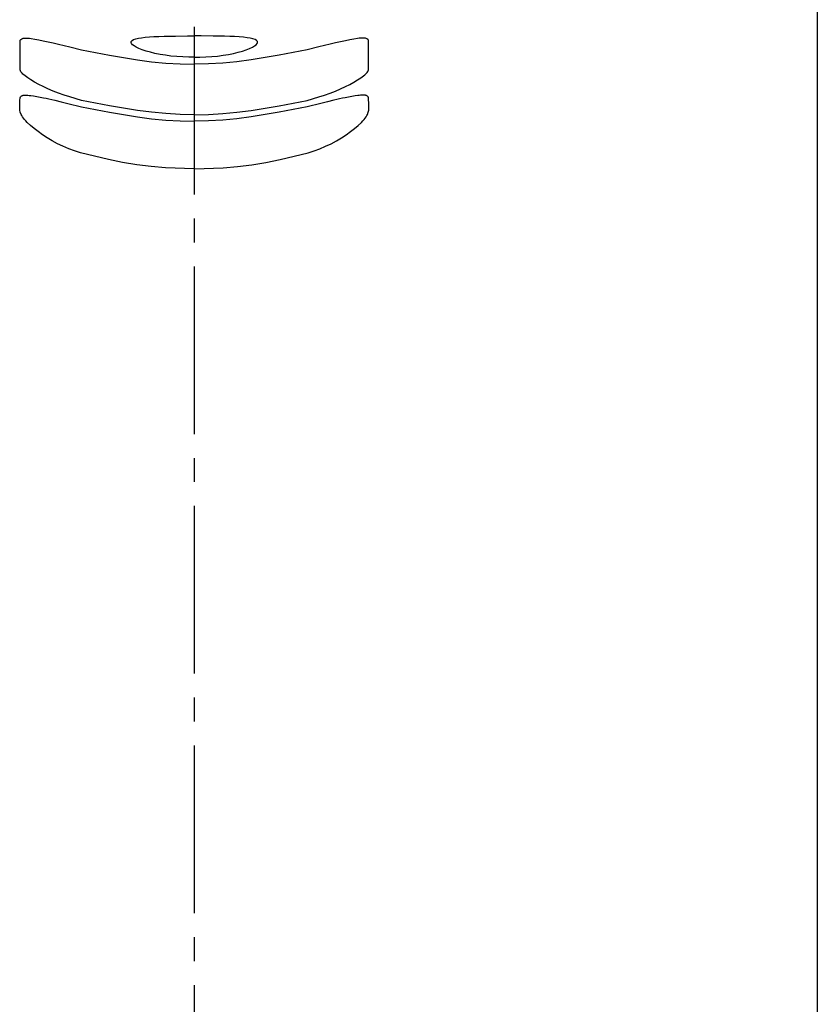
# Model space of a CAD drawing. Extents: x 261 to 2996, y 139 to 4340.
# Drawn here: x 954 to 987, y 1793 to 1834 of the extents above; entities that cross this region are included whole.
import ezdxf

# ---------------------------------------------------------------- set-up
doc = ezdxf.new("R2010")
doc.units = 0
doc.linetypes.add('EXLTYPE3', pattern=[10, 7, -1, 1, -1])
doc.layers.add('化粧台', color=7, linetype='CONTINUOUS')

msp = doc.modelspace()

# ---------------------------------------------------------------- linework, layer by layer
at = {"layer": '化粧台', "color": 6, "linetype": 'EXLTYPE3'}
msp.add_line((961, 1974.075), (961, 1311), dxfattribs=at)
at = {"layer": '化粧台', "color": 6, "linetype": 'CONTINUOUS'}
for p, q in [((987, 1910.2), (987, 1785)), ((953.762, 1833.548), (953.799, 1833.578)), ((953.799, 1833.578), (953.824, 1833.589)), ((953.824, 1833.589), (953.855, 1833.598)), ((953.855, 1833.598), (953.893, 1833.603)), ((953.893, 1833.603), (953.939, 1833.606)), ((953.939, 1833.606), (953.992, 1833.605)), ((953.992, 1833.605), (954.052, 1833.601)), ((954.052, 1833.601), (954.117, 1833.595)), ((954.117, 1833.595), (954.187, 1833.586)), ((954.187, 1833.586), (954.341, 1833.563)), ((954.341, 1833.563), (954.512, 1833.532)), ((958.468, 1833.541), (958.554, 1833.572)), ((958.554, 1833.572), (958.665, 1833.598)), ((958.665, 1833.598), (958.798, 1833.621)), ((958.798, 1833.621), (958.952, 1833.639)), ((958.952, 1833.639), (959.125, 1833.654)), ((959.125, 1833.654), (959.316, 1833.666)), ((959.316, 1833.666), (959.522, 1833.675)), ((959.522, 1833.675), (959.743, 1833.682)), ((959.743, 1833.682), (960.215, 1833.69)), ((960.215, 1833.69), (960.716, 1833.694)), ((960.716, 1833.694), (961, 1833.693)), ((961.286, 1833.694), (961.001, 1833.693)), ((961.787, 1833.69), (961.286, 1833.694)), ((962.259, 1833.682), (961.787, 1833.69)), ((962.479, 1833.675), (962.259, 1833.682)), ((962.685, 1833.666), (962.479, 1833.675)), ((962.876, 1833.654), (962.685, 1833.666)), ((963.05, 1833.639), (962.876, 1833.654)), ((963.204, 1833.621), (963.05, 1833.639)), ((963.337, 1833.598), (963.204, 1833.621)), ((963.447, 1833.572), (963.337, 1833.598)), ((963.534, 1833.542), (963.447, 1833.572)), ((967.66, 1833.563), (967.49, 1833.532)), ((967.814, 1833.586), (967.66, 1833.563)), ((967.885, 1833.595), (967.814, 1833.586)), ((967.95, 1833.601), (967.885, 1833.595)), ((968.009, 1833.605), (967.95, 1833.601)), ((968.062, 1833.606), (968.009, 1833.605)), ((968.108, 1833.604), (968.062, 1833.606)), ((968.147, 1833.598), (968.108, 1833.604)), ((968.178, 1833.589), (968.147, 1833.598)), ((968.203, 1833.578), (968.178, 1833.589)), ((968.239, 1833.549), (968.203, 1833.578)), ((953.735, 1833.515), (953.762, 1833.548)), ((953.735, 1833.15), (953.735, 1833.515)), ((954.512, 1833.532), (954.698, 1833.495)), ((954.698, 1833.495), (954.898, 1833.452)), ((954.898, 1833.452), (955.111, 1833.404)), ((955.111, 1833.404), (955.335, 1833.351)), ((955.335, 1833.351), (955.567, 1833.295)), ((955.567, 1833.295), (955.807, 1833.236)), ((955.807, 1833.236), (956.298, 1833.114)), ((958.359, 1833.424), (958.37, 1833.468)), ((958.375, 1833.378), (958.359, 1833.424)), ((958.37, 1833.468), (958.406, 1833.507)), ((958.417, 1833.328), (958.375, 1833.378)), ((958.406, 1833.507), (958.468, 1833.541)), ((958.485, 1833.276), (958.417, 1833.328)), ((958.577, 1833.223), (958.485, 1833.276)), ((958.692, 1833.169), (958.577, 1833.223)), ((958.83, 1833.116), (958.692, 1833.169)), ((963.171, 1833.116), (963.309, 1833.169)), ((963.309, 1833.169), (963.425, 1833.223)), ((963.425, 1833.223), (963.517, 1833.276)), ((963.517, 1833.276), (963.584, 1833.328)), ((963.596, 1833.507), (963.534, 1833.542)), ((963.584, 1833.328), (963.626, 1833.378)), ((963.632, 1833.468), (963.596, 1833.507)), ((963.626, 1833.378), (963.642, 1833.425)), ((963.642, 1833.425), (963.632, 1833.468)), ((966.195, 1833.236), (965.704, 1833.114)), ((966.434, 1833.295), (966.195, 1833.236)), ((966.667, 1833.351), (966.434, 1833.295)), ((966.891, 1833.404), (966.667, 1833.351)), ((967.104, 1833.452), (966.891, 1833.404)), ((967.304, 1833.495), (967.104, 1833.452)), ((967.49, 1833.532), (967.304, 1833.495)), ((968.266, 1833.515), (968.239, 1833.549)), ((968.267, 1833.15), (968.266, 1833.515)), ((953.733, 1832.456), (953.735, 1833.15)), ((956.298, 1833.114), (957.463, 1832.887)), ((957.463, 1832.887), (958.633, 1832.692)), ((958.988, 1833.063), (958.83, 1833.116)), ((959.166, 1833.014), (958.988, 1833.063)), ((959.36, 1832.967), (959.166, 1833.014)), ((959.57, 1832.925), (959.36, 1832.967)), ((959.793, 1832.888), (959.57, 1832.925)), ((960.027, 1832.857), (959.793, 1832.888)), ((960.27, 1832.832), (960.027, 1832.857)), ((960.774, 1832.804), (960.27, 1832.832)), ((961, 1832.805), (960.774, 1832.804)), ((961.001, 1832.805), (961.228, 1832.804)), ((961.228, 1832.804), (961.732, 1832.832)), ((961.732, 1832.832), (961.975, 1832.857)), ((961.975, 1832.857), (962.209, 1832.888)), ((962.209, 1832.888), (962.432, 1832.925)), ((962.432, 1832.925), (962.641, 1832.967)), ((962.641, 1832.967), (962.836, 1833.014)), ((962.836, 1833.014), (963.013, 1833.063)), ((963.013, 1833.063), (963.171, 1833.116)), ((964.538, 1832.887), (963.368, 1832.692)), ((965.704, 1833.114), (964.538, 1832.887)), ((968.268, 1832.456), (968.267, 1833.15)), ((953.733, 1832.282), (953.733, 1832.456)), ((958.633, 1832.692), (959.221, 1832.617)), ((959.221, 1832.617), (959.812, 1832.563)), ((959.812, 1832.563), (960.406, 1832.53)), ((960.406, 1832.53), (961, 1832.519)), ((961.596, 1832.53), (961.001, 1832.519)), ((962.189, 1832.563), (961.596, 1832.53)), ((962.78, 1832.617), (962.189, 1832.563)), ((963.368, 1832.692), (962.78, 1832.617)), ((968.268, 1832.283), (968.268, 1832.456)), ((953.751, 1832.231), (953.733, 1832.282)), ((953.764, 1832.203), (953.751, 1832.231)), ((953.785, 1832.173), (953.764, 1832.203)), ((953.812, 1832.141), (953.785, 1832.173)), ((953.847, 1832.105), (953.812, 1832.141)), ((953.889, 1832.068), (953.847, 1832.105)), ((953.937, 1832.028), (953.889, 1832.068)), ((953.991, 1831.987), (953.937, 1832.028)), ((954.051, 1831.945), (953.991, 1831.987)), ((954.185, 1831.856), (954.051, 1831.945)), ((967.817, 1831.857), (967.951, 1831.945)), ((967.951, 1831.945), (968.01, 1831.987)), ((968.01, 1831.987), (968.064, 1832.028)), ((968.064, 1832.028), (968.113, 1832.068)), ((968.113, 1832.068), (968.154, 1832.106)), ((968.154, 1832.106), (968.189, 1832.141)), ((968.189, 1832.141), (968.217, 1832.174)), ((968.217, 1832.174), (968.237, 1832.204)), ((968.237, 1832.204), (968.251, 1832.231)), ((968.251, 1832.231), (968.268, 1832.283)), ((954.338, 1831.765), (954.185, 1831.856)), ((954.508, 1831.672), (954.338, 1831.765)), ((954.694, 1831.578), (954.508, 1831.672)), ((954.894, 1831.484), (954.694, 1831.578)), ((967.107, 1831.484), (967.308, 1831.578)), ((967.308, 1831.578), (967.494, 1831.672)), ((967.494, 1831.672), (967.664, 1831.765)), ((967.664, 1831.765), (967.817, 1831.857)), ((953.725, 1830.996), (953.727, 1831.114)), ((953.727, 1831.114), (953.751, 1831.148)), ((953.751, 1831.148), (953.764, 1831.165)), ((953.764, 1831.165), (953.78, 1831.18)), ((953.78, 1831.18), (953.798, 1831.193)), ((953.798, 1831.193), (953.809, 1831.2)), ((953.809, 1831.2), (953.82, 1831.205)), ((953.82, 1831.205), (953.833, 1831.21)), ((953.833, 1831.21), (953.847, 1831.215)), ((953.847, 1831.215), (953.862, 1831.218)), ((953.862, 1831.218), (953.879, 1831.221)), ((953.879, 1831.221), (953.897, 1831.224)), ((953.897, 1831.224), (953.917, 1831.225)), ((953.917, 1831.225), (953.938, 1831.226)), ((953.938, 1831.226), (953.96, 1831.226)), ((953.96, 1831.226), (953.984, 1831.225)), ((953.984, 1831.225), (954.008, 1831.224)), ((954.008, 1831.224), (954.06, 1831.221)), ((954.06, 1831.221), (954.115, 1831.215)), ((954.115, 1831.215), (954.173, 1831.209)), ((954.173, 1831.209), (954.292, 1831.194)), ((954.292, 1831.194), (954.497, 1831.155)), ((954.497, 1831.155), (954.709, 1831.113)), ((954.709, 1831.113), (954.82, 1831.09)), ((955.107, 1831.392), (954.894, 1831.484)), ((955.331, 1831.305), (955.107, 1831.392)), ((955.564, 1831.223), (955.331, 1831.305)), ((955.804, 1831.146), (955.564, 1831.223)), ((956.296, 1831.003), (955.804, 1831.146)), ((965.706, 1831.003), (966.198, 1831.146)), ((966.198, 1831.146), (966.438, 1831.223)), ((966.438, 1831.223), (966.671, 1831.305)), ((966.671, 1831.305), (966.894, 1831.392)), ((966.894, 1831.392), (967.107, 1831.484)), ((967.293, 1831.113), (967.181, 1831.091)), ((967.505, 1831.155), (967.293, 1831.113)), ((967.71, 1831.194), (967.505, 1831.155)), ((967.829, 1831.209), (967.709, 1831.194)), ((967.886, 1831.215), (967.829, 1831.209)), ((967.941, 1831.221), (967.886, 1831.215)), ((967.993, 1831.224), (967.941, 1831.221)), ((968.018, 1831.225), (967.993, 1831.224)), ((968.041, 1831.226), (968.018, 1831.225)), ((968.064, 1831.226), (968.041, 1831.226)), ((968.085, 1831.225), (968.064, 1831.226)), ((968.104, 1831.224), (968.085, 1831.225)), ((968.122, 1831.221), (968.104, 1831.224)), ((968.139, 1831.218), (968.122, 1831.221)), ((968.154, 1831.215), (968.139, 1831.218)), ((968.168, 1831.21), (968.154, 1831.215)), ((968.181, 1831.205), (968.168, 1831.21)), ((968.193, 1831.2), (968.181, 1831.205)), ((968.203, 1831.194), (968.193, 1831.2)), ((968.222, 1831.18), (968.203, 1831.194)), ((968.238, 1831.165), (968.222, 1831.18)), ((968.251, 1831.148), (968.238, 1831.165)), ((968.274, 1831.114), (968.251, 1831.148)), ((968.277, 1830.996), (968.274, 1831.114)), ((953.714, 1830.598), (953.718, 1830.739)), ((953.718, 1830.739), (953.72, 1830.807)), ((953.72, 1830.807), (953.722, 1830.873)), ((953.722, 1830.873), (953.723, 1830.936)), ((953.723, 1830.936), (953.725, 1830.996)), ((954.82, 1831.09), (954.936, 1831.066)), ((954.936, 1831.066), (955.057, 1831.039)), ((955.057, 1831.039), (955.184, 1831.01)), ((955.184, 1831.01), (955.449, 1830.946)), ((955.449, 1830.946), (955.725, 1830.879)), ((955.725, 1830.879), (956.293, 1830.737)), ((956.293, 1830.737), (957.46, 1830.509)), ((957.461, 1830.775), (956.296, 1831.003)), ((958.632, 1830.58), (957.461, 1830.775)), ((963.37, 1830.58), (964.54, 1830.775)), ((964.54, 1830.775), (965.706, 1831.003)), ((965.708, 1830.737), (964.542, 1830.509)), ((966.276, 1830.879), (965.708, 1830.737)), ((966.553, 1830.946), (966.276, 1830.879)), ((966.818, 1831.01), (966.553, 1830.946)), ((966.944, 1831.039), (966.818, 1831.01)), ((967.066, 1831.066), (966.944, 1831.039)), ((967.181, 1831.091), (967.066, 1831.066)), ((968.278, 1830.936), (968.277, 1830.996)), ((968.28, 1830.873), (968.278, 1830.936)), ((968.282, 1830.807), (968.28, 1830.873)), ((968.283, 1830.739), (968.282, 1830.807)), ((968.288, 1830.598), (968.283, 1830.739)), ((953.739, 1830.511), (953.714, 1830.598)), ((953.775, 1830.419), (953.739, 1830.511)), ((953.8, 1830.371), (953.775, 1830.419)), ((953.831, 1830.319), (953.8, 1830.371)), ((953.869, 1830.265), (953.831, 1830.319)), ((957.46, 1830.509), (958.631, 1830.314)), ((958.631, 1830.314), (959.22, 1830.239)), ((959.22, 1830.506), (958.632, 1830.58)), ((959.812, 1830.451), (959.22, 1830.506)), ((960.405, 1830.419), (959.812, 1830.451)), ((961, 1830.408), (960.405, 1830.419)), ((961.002, 1830.408), (961.596, 1830.419)), ((961.596, 1830.419), (962.19, 1830.451)), ((962.19, 1830.451), (962.781, 1830.506)), ((962.781, 1830.506), (963.37, 1830.58)), ((963.371, 1830.314), (962.782, 1830.239)), ((964.542, 1830.509), (963.371, 1830.314)), ((968.132, 1830.265), (968.171, 1830.319)), ((968.171, 1830.319), (968.202, 1830.371)), ((968.202, 1830.371), (968.227, 1830.419)), ((968.227, 1830.419), (968.262, 1830.511)), ((968.262, 1830.511), (968.288, 1830.598)), ((953.915, 1830.208), (953.869, 1830.265)), ((953.968, 1830.148), (953.915, 1830.208)), ((954.028, 1830.087), (953.968, 1830.148)), ((954.162, 1829.96), (954.028, 1830.087)), ((954.314, 1829.83), (954.162, 1829.96)), ((959.22, 1830.239), (959.811, 1830.184)), ((959.811, 1830.184), (960.405, 1830.151)), ((960.405, 1830.151), (961, 1830.14)), ((961.597, 1830.151), (961.002, 1830.14)), ((962.19, 1830.184), (961.597, 1830.151)), ((962.782, 1830.239), (962.19, 1830.184)), ((967.688, 1829.83), (967.84, 1829.96)), ((967.84, 1829.96), (967.974, 1830.087)), ((967.974, 1830.087), (968.033, 1830.148)), ((968.033, 1830.148), (968.086, 1830.208)), ((968.086, 1830.208), (968.132, 1830.265)), ((954.481, 1829.699), (954.314, 1829.83)), ((954.663, 1829.57), (954.481, 1829.699)), ((954.859, 1829.441), (954.663, 1829.57)), ((967.142, 1829.441), (967.338, 1829.57)), ((967.338, 1829.57), (967.52, 1829.7)), ((967.52, 1829.7), (967.688, 1829.83)), ((955.068, 1829.316), (954.859, 1829.441)), ((955.289, 1829.197), (955.068, 1829.316)), ((955.52, 1829.087), (955.289, 1829.197)), ((955.759, 1828.988), (955.52, 1829.087)), ((966.243, 1828.988), (966.482, 1829.087)), ((966.482, 1829.087), (966.713, 1829.197)), ((966.713, 1829.197), (966.933, 1829.316)), ((966.933, 1829.316), (967.142, 1829.441)), ((956.004, 1828.899), (955.759, 1828.988)), ((956.253, 1828.816), (956.004, 1828.899)), ((957.423, 1828.533), (956.253, 1828.816)), ((964.579, 1828.533), (965.749, 1828.816)), ((965.749, 1828.816), (965.997, 1828.899)), ((965.997, 1828.899), (966.243, 1828.988)), ((958.011, 1828.41), (957.423, 1828.533)), ((958.602, 1828.311), (958.011, 1828.41)), ((959.197, 1828.241), (958.602, 1828.311)), ((959.796, 1828.195), (959.197, 1828.241)), ((962.205, 1828.195), (962.804, 1828.241)), ((962.804, 1828.241), (963.4, 1828.311)), ((963.4, 1828.311), (963.991, 1828.41)), ((963.991, 1828.41), (964.579, 1828.533)), ((961, 1828.141), (959.796, 1828.195)), ((961.002, 1828.141), (962.205, 1828.195))]:
    msp.add_line(p, q, dxfattribs=at)

doc.saveas('drawing.dxf')
